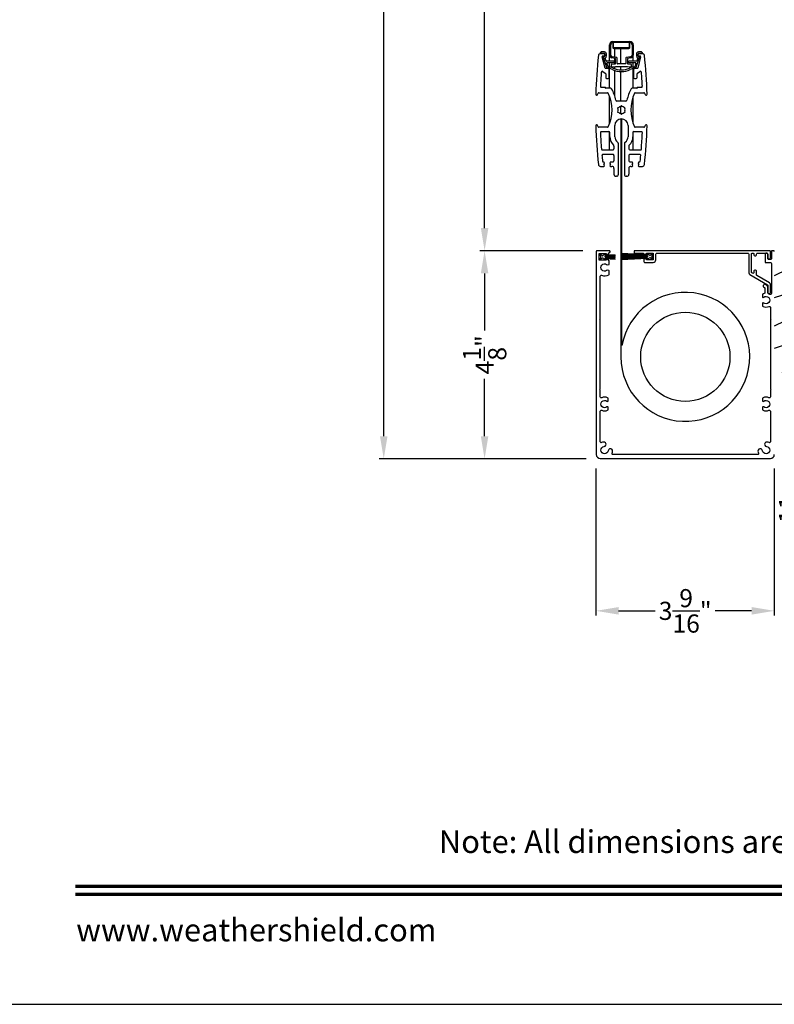
# Model space of a CAD drawing. Extents: x 246 to 399, y -461 to -395.
# Drawn here: x 298 to 313, y -461 to -441 of the extents above; entities that cross this region are included whole.
import ezdxf
from ezdxf.enums import TextEntityAlignment as Align

# ---------------------------------------------------------------- set-up
doc = ezdxf.new("R2010")
doc.units = 0
doc.header["$LTSCALE"] = 2
doc.header["$MEASUREMENT"] = 0
doc.header["$PDMODE"] = 3
doc.layers.get('0').update_dxf_attribs({"linetype": 'CONTINUOUS'})
doc.layers.get('DEFPOINTS').update_dxf_attribs({"color": 3, "linetype": 'CONTINUOUS'})
doc.layers.add('Dim', color=7, linetype='CONTINUOUS')
doc.styles.add('Arial', font='arial.ttf')
doc.styles.get("Standard").update_dxf_attribs({"font": 'arial.ttf'})
doc.dimstyles.new('STANDARD 1.5', dxfattribs={"dimtxt": 0.36, "dimasz": 0.45, "dimexe": 0.09375, "dimexo": 0.27, "dimgap": 0.135, "dimtad": 0, "dimdec": 4, "dimzin": 0, "dimdsep": 46, "dimlunit": 4, "dimtxsty": 'Standard', "dimcen": 0, "dimadec": 5, "dimazin": 0, "dimtfac": 1, "dimtdec": 4, "dimtofl": 0, "dimtmove": 0, "dimatfit": 3, "dimfxl": 1, "dimtolj": 1, "dimtzin": 0, "dimarcsym": 0})

# ---------------------------------------------------------------- blocks, each defined once
blk = doc.blocks.new('*D158')
at = {"color": 0, "lineweight": -2, "transparency": 16777216}
for p, q in [((308.996, -409.346), (306.937, -409.346)), ((307.031, -409.796), (307.031, -423.266)), ((307.031, -445.101), (307.031, -431.632)), ((308.981, -445.551), (306.937, -445.551))]:
    blk.add_line(p, q, dxfattribs=at)
at = {"color": 0, "transparency": 16777216}
for points in [[(306.956, -409.796), (307.106, -409.796), (307.031, -409.346)], [(306.956, -445.101), (307.106, -445.101), (307.031, -445.551)]]:
    blk.add_solid(points, dxfattribs=at)
at = {"layer": 'DEFPOINTS', "color": 0, "transparency": 16777216}
for p in [(307.031, -409.346), (309.266, -409.346), (309.251, -445.551)]:
    blk.add_point(p, dxfattribs=at)
at = {"color": 0, "transparency": 16777216, "insert": (307.031, -427.449), "char_height": 0.36, "attachment_point": 5, "rotation": 90}
blk.add_mtext('\\A1;SCREEN INSIDE OPENING WIDTH', dxfattribs=at)
blk = doc.blocks.new('*D159')
at = {"color": 0, "lineweight": -2, "transparency": 16777216}
for p, q in [((308.981, -445.551), (306.937, -445.551)), ((307.031, -446.001), (307.031, -447.138)), ((307.031, -449.235), (307.031, -448.098)), ((309.052, -449.685), (306.937, -449.685))]:
    blk.add_line(p, q, dxfattribs=at)
at = {"color": 0, "transparency": 16777216}
for points in [[(306.956, -446.001), (307.106, -446.001), (307.031, -445.551)], [(306.956, -449.235), (307.106, -449.235), (307.031, -449.685)]]:
    blk.add_solid(points, dxfattribs=at)
at = {"layer": 'DEFPOINTS', "color": 0, "transparency": 16777216}
for p in [(309.251, -445.551), (307.031, -449.685), (309.322, -449.685)]:
    blk.add_point(p, dxfattribs=at)
at = {"color": 0, "transparency": 16777216, "insert": (307.031, -447.618), "char_height": 0.36, "attachment_point": 5, "rotation": 90}
blk.add_mtext('\\A1;4{\\H1x;\\S1/8;}"', dxfattribs=at)
blk = doc.blocks.new('*D160')
at = {"color": 0, "lineweight": -2, "transparency": 16777216}
for p, q in [((309.243, -449.876), (309.243, -452.795)), ((312.786, -449.876), (312.786, -452.795)), ((309.693, -452.701), (310.42, -452.701)), ((312.336, -452.701), (311.609, -452.701))]:
    blk.add_line(p, q, dxfattribs=at)
at = {"color": 0, "transparency": 16777216}
for points in [[(309.693, -452.626), (309.693, -452.776), (309.243, -452.701)], [(312.336, -452.626), (312.336, -452.776), (312.786, -452.701)]]:
    blk.add_solid(points, dxfattribs=at)
at = {"layer": 'DEFPOINTS', "color": 0, "transparency": 16777216}
for p in [(309.243, -449.606), (312.786, -449.606), (309.243, -452.701)]:
    blk.add_point(p, dxfattribs=at)
at = {"color": 0, "transparency": 16777216, "insert": (311.015, -452.701), "char_height": 0.36, "attachment_point": 5}
blk.add_mtext('\\A1;3{\\H1x;\\S9/16;}"', dxfattribs=at)
blk = doc.blocks.new('*D161')
at = {"color": 0, "lineweight": -2, "transparency": 16777216}
for p, q in [((309.059, -405.221), (304.934, -405.221)), ((305.028, -405.671), (305.028, -422.991)), ((305.028, -449.235), (305.028, -431.915)), ((309.052, -449.685), (304.934, -449.685))]:
    blk.add_line(p, q, dxfattribs=at)
at = {"color": 0, "transparency": 16777216}
for points in [[(304.953, -405.671), (305.103, -405.671), (305.028, -405.221)], [(304.953, -449.235), (305.103, -449.235), (305.028, -449.685)]]:
    blk.add_solid(points, dxfattribs=at)
at = {"layer": 'DEFPOINTS', "color": 0, "transparency": 16777216}
for p in [(305.028, -405.221), (309.329, -405.221), (309.322, -449.685)]:
    blk.add_point(p, dxfattribs=at)
at = {"color": 0, "transparency": 16777216, "insert": (305.028, -427.453), "char_height": 0.36, "attachment_point": 5, "rotation": 90}
blk.add_mtext('\\A1;SCREEN OUTSIDE OPENING WIDTH', dxfattribs=at)
blk = doc.blocks.new('A$Cd77a04da')
for p, q in [((0.064, 0.088), (0.008, 0.122)), ((0.008, 0.122), (0.037, 0.073)), ((0.037, 0.053), (0.008, 0.004)), ((0.008, 0.004), (0.065, 0.037)), ((0.107, 0.122), (0.091, 0.095)), ((0.092, 0.029), (0.107, 0.004)), ((0.126, 0.122), (0.107, 0.122)), ((0.107, 0.004), (0.126, 0.004)), ((0.126, 0.096), (0.126, 0.122)), ((0.323, 0.107), (0.126, 0.096)), ((0.126, 0.092), (0.323, 0.103)), ((0.323, 0.095), (0.126, 0.088)), ((0.126, 0.088), (0.126, 0.092)), ((0.126, 0.084), (0.323, 0.091)), ((0.323, 0.084), (0.126, 0.081)), ((0.126, 0.081), (0.126, 0.084)), ((0.126, 0.077), (0.323, 0.08)), ((0.126, 0.073), (0.126, 0.077)), ((0.323, 0.074), (0.126, 0.073)), ((0.126, 0.069), (0.323, 0.07)), ((0.126, 0.065), (0.126, 0.069)), ((0.323, 0.065), (0.126, 0.065)), ((0.126, 0.057), (0.126, 0.061)), ((0.126, 0.061), (0.323, 0.061)), ((0.323, 0.055), (0.126, 0.057)), ((0.126, 0.049), (0.126, 0.053)), ((0.126, 0.053), (0.323, 0.051)), ((0.323, 0.046), (0.126, 0.049)), ((0.126, 0.041), (0.126, 0.045)), ((0.126, 0.045), (0.323, 0.042)), ((0.323, 0.034), (0.126, 0.041)), ((0.126, 0.033), (0.126, 0.037)), ((0.126, 0.037), (0.323, 0.03)), ((0.323, 0.023), (0.126, 0.033)), ((0.126, 0.029), (0.323, 0.019)), ((0.126, 0.004), (0.126, 0.029)), ((0.323, 0.103), (0.323, 0.107)), ((0.323, 0.091), (0.323, 0.095)), ((0.323, 0.08), (0.323, 0.084)), ((0.323, 0.07), (0.323, 0.074)), ((0.323, 0.061), (0.323, 0.065)), ((0.323, 0.051), (0.323, 0.055)), ((0.323, 0.042), (0.323, 0.046)), ((0.323, 0.03), (0.323, 0.034)), ((0.323, 0.019), (0.323, 0.023))]:
    blk.add_line(p, q)
for centre, start, end in [((0.02, 0.063), 329.9976, 30.0024), ((0.074, 0.105), 238.4378, 330.0028), ((0.075, 0.02), 29.9822, 120.0033)]:
    blk.add_arc(centre, 0.0196, start, end)
blk = doc.blocks.new('A$Cfc71bfa4')
for p, q in [((0, 0.1), (0.001, 0.1)), ((0.001, 0.09), (0.07, 0.09)), ((0.003, 0.122), (0.003, 0.118)), ((0.514, 0.095), (0.003, 0.122)), ((0.003, 0.118), (0.514, 0.091)), ((0.514, 0.087), (0.003, 0.105)), ((0.003, 0.105), (0.003, 0.101)), ((0.003, 0.101), (0.514, 0.083)), ((0.003, 0.088), (0.003, 0.084)), ((0.514, 0.079), (0.003, 0.088)), ((0.003, 0.084), (0.514, 0.075)), ((0.514, 0.071), (0.003, 0.076)), ((0.003, 0.076), (0.003, 0.072)), ((0.003, 0.072), (0.514, 0.068)), ((0.514, 0.065), (0.003, 0.065)), ((0.003, 0.065), (0.003, 0.061)), ((0.003, 0.061), (0.514, 0.061)), ((0.514, 0.058), (0.003, 0.054)), ((0.003, 0.05), (0.514, 0.054)), ((0.003, 0.054), (0.003, 0.05)), ((0.514, 0.05), (0.003, 0.041)), ((0.003, 0.038), (0.514, 0.046)), ((0.514, 0.043), (0.003, 0.025)), ((0.003, 0.041), (0.003, 0.038)), ((0.003, 0.021), (0.514, 0.039)), ((0.514, 0.035), (0.003, 0.008)), ((0.003, 0.004), (0.514, 0.031)), ((0.003, 0.025), (0.003, 0.021)), ((0.003, 0.008), (0.003, 0.004)), ((0.533, 0.122), (0.514, 0.122)), ((0.514, 0.122), (0.514, 0.095)), ((0.514, 0.091), (0.514, 0.087)), ((0.514, 0.083), (0.514, 0.079)), ((0.514, 0.075), (0.514, 0.071)), ((0.514, 0.068), (0.514, 0.065)), ((0.514, 0.061), (0.514, 0.058)), ((0.514, 0.054), (0.514, 0.05)), ((0.514, 0.046), (0.514, 0.043)), ((0.514, 0.039), (0.514, 0.035)), ((0.514, 0.031), (0.514, 0.004)), ((0.514, 0.004), (0.533, 0.004)), ((0.549, 0.095), (0.533, 0.122)), ((0.533, 0.004), (0.548, 0.029)), ((0.575, 0.037), (0.632, 0.004)), ((0.632, 0.122), (0.576, 0.088)), ((0.603, 0.073), (0.632, 0.122)), ((0.632, 0.004), (0.603, 0.053))]:
    blk.add_line(p, q)
for centre, start, end in [((0.565, 0.02), 60.0014, 149.9945), ((0.566, 0.105), 210.0206, 301.5573), ((0.62, 0.063), 150.0044, 209.9956)]:
    blk.add_arc(centre, 0.0196, start, end)
blk = doc.blocks.new('A$Ceba7c1e9')
for p, q in [((1.888, 2.943), (2.226, 2.943)), ((1.821, 2.674), (1.821, 2.876)), ((1.845, 2.674), (1.845, 2.876)), ((1.888, 2.919), (1.888, 2.825)), ((1.9, 2.825), (1.9, 2.931)), ((1.9, 2.931), (2.214, 2.931)), ((1.902, 2.825), (1.902, 2.923)), ((1.908, 2.929), (2.206, 2.929)), ((2.004, 2.819), (1.908, 2.819)), ((2.206, 2.817), (1.908, 2.817)), ((1.908, 2.805), (2.206, 2.805)), ((1.919, 2.931), (1.919, 2.929)), ((1.919, 2.819), (1.919, 2.817)), ((1.919, 2.805), (1.919, 2.631)), ((2.008, 2.823), (2.004, 2.819)), ((2.012, 2.819), (2.008, 2.823)), ((2.102, 2.819), (2.012, 2.819)), ((2.046, 2.929), (2.046, 2.931)), ((2.046, 2.817), (2.046, 2.819)), ((2.046, 2.498), (2.046, 2.805)), ((2.047, 2.929), (2.047, 2.931)), ((2.047, 2.817), (2.047, 2.819)), ((2.047, 2.498), (2.047, 2.805)), ((2.106, 2.823), (2.102, 2.819)), ((2.11, 2.819), (2.106, 2.823)), ((2.206, 2.819), (2.11, 2.819)), ((2.212, 2.923), (2.212, 2.825)), ((2.214, 2.931), (2.214, 2.825)), ((2.226, 2.825), (2.226, 2.919)), ((2.269, 2.876), (2.269, 2.674)), ((2.293, 2.876), (2.293, 2.674)), ((1.653, 2.731), (1.637, 2.716)), ((1.719, 2.702), (1.64, 2.702)), ((1.642, 2.702), (1.711, 2.702)), ((1.719, 2.734), (1.658, 2.734)), ((1.732, 2.416), (1.675, 2.64)), ((1.686, 2.655), (1.719, 2.655)), ((1.696, 2.629), (1.762, 2.43)), ((1.711, 2.639), (1.703, 2.639)), ((1.727, 2.687), (1.727, 2.655)), ((1.731, 2.667), (1.731, 2.69)), ((1.753, 2.558), (1.736, 2.608)), ((1.758, 2.655), (1.758, 2.694)), ((1.904, 2.553), (1.76, 2.553)), ((1.821, 2.553), (1.821, 2.674)), ((1.933, 2.605), (1.87, 2.616)), ((1.964, 2.624), (1.874, 2.639)), ((1.919, 2.607), (1.919, 2.496)), ((1.939, 2.505), (1.939, 2.597)), ((1.97, 2.506), (1.97, 2.616)), ((2.143, 2.616), (2.143, 2.506)), ((2.24, 2.639), (2.15, 2.624)), ((2.175, 2.597), (2.175, 2.505)), ((2.244, 2.616), (2.181, 2.605)), ((2.354, 2.553), (2.21, 2.553)), ((2.292, 2.553), (2.292, 2.664)), ((2.351, 2.43), (2.418, 2.629)), ((2.355, 2.694), (2.355, 2.655)), ((2.378, 2.608), (2.361, 2.558)), ((2.439, 2.64), (2.381, 2.416)), ((2.383, 2.69), (2.383, 2.667)), ((2.387, 2.655), (2.387, 2.687)), ((2.456, 2.734), (2.395, 2.734)), ((2.474, 2.702), (2.395, 2.702)), ((2.395, 2.655), (2.428, 2.655)), ((2.403, 2.702), (2.471, 2.702)), ((2.41, 2.639), (2.403, 2.639)), ((2.477, 2.716), (2.461, 2.731)), ((1.689, 2.347), (1.736, 2.316)), ((1.802, 2.408), (1.744, 2.408)), ((1.792, 2.44), (1.768, 2.511)), ((1.776, 2.522), (1.904, 2.522)), ((1.809, 2.435), (1.8, 2.435)), ((1.8, 2.404), (1.809, 2.404)), ((1.813, 2.229), (1.813, 2.396)), ((1.821, 2.435), (1.821, 2.522)), ((1.821, 2.013), (1.821, 2.403)), ((1.86, 2.44), (1.86, 2.484)), ((1.868, 2.492), (1.932, 2.497)), ((1.939, 2.439), (1.869, 2.433)), ((1.919, 2.437), (1.919, 2.403)), ((1.919, 2.37), (1.919, 1.873)), ((2.175, 2.439), (1.939, 2.439)), ((2.135, 2.498), (1.978, 2.498)), ((2.046, 2.376), (2.046, 2.439)), ((2.047, 2.376), (2.047, 2.439)), ((2.245, 2.433), (2.175, 2.439)), ((2.182, 2.497), (2.246, 2.492)), ((2.21, 2.522), (2.338, 2.522)), ((2.253, 2.484), (2.253, 2.44)), ((2.292, 2.435), (2.292, 2.522)), ((2.292, 2.013), (2.292, 2.403)), ((2.3, 2.396), (2.3, 2.229)), ((2.314, 2.435), (2.305, 2.435)), ((2.305, 2.404), (2.314, 2.404)), ((2.37, 2.408), (2.312, 2.408)), ((2.345, 2.511), (2.322, 2.44)), ((2.378, 2.316), (2.425, 2.347)), ((1.745, 2.3), (1.745, 2.229)), ((1.764, 2.209), (1.794, 2.209)), ((2.046, 1.759), (2.046, 2.345)), ((2.047, 1.759), (2.047, 2.345)), ((2.32, 2.209), (2.35, 2.209)), ((2.369, 2.229), (2.369, 2.3)), ((1.737, 2.032), (1.661, 2.032)), ((1.743, 2.019), (1.743, 2.027)), ((1.845, 2.013), (1.748, 2.013)), ((2.365, 2.013), (2.269, 2.013)), ((2.371, 2.027), (2.371, 2.019)), ((2.453, 2.032), (2.377, 2.032)), ((1.584, 1.889), (1.596, 1.915)), ((1.61, 1.924), (1.782, 1.924)), ((1.821, 1.309), (1.821, 1.856)), ((2.147, 1.759), (1.967, 1.759)), ((2.292, 1.312), (2.292, 1.853)), ((2.332, 1.924), (2.504, 1.924)), ((2.518, 1.915), (2.53, 1.889)), ((2.005, 1.633), (1.981, 1.627)), ((1.981, 1.627), (1.987, 1.603)), ((2.057, 1.671), (2.039, 1.653)), ((2.046, 1.505), (2.046, 1.66)), ((2.047, 1.504), (2.047, 1.661)), ((2.075, 1.653), (2.057, 1.671)), ((2.133, 1.627), (2.109, 1.633)), ((2.127, 1.603), (2.133, 1.627)), ((1.987, 1.563), (1.981, 1.539)), ((1.981, 1.539), (2.005, 1.532)), ((2.039, 1.512), (2.057, 1.494)), ((2.057, 1.494), (2.075, 1.512)), ((2.109, 1.532), (2.133, 1.539)), ((2.133, 1.539), (2.127, 1.563)), ((1.596, 1.25), (1.584, 1.277)), ((1.782, 1.241), (1.61, 1.241)), ((1.925, 1.052), (1.925, 1.274)), ((2.188, 1.274), (2.188, 1.052)), ((2.504, 1.241), (2.332, 1.241)), ((2.53, 1.277), (2.518, 1.25)), ((1.808, 1.152), (1.66, 1.152)), ((1.821, 0.789), (1.821, 1.147)), ((1.827, 1.052), (1.827, 1.133)), ((2.287, 1.133), (2.287, 1.052)), ((2.292, 0.789), (2.292, 1.146)), ((2.454, 1.152), (2.306, 1.152)), ((1.68, 0.789), (1.89, 0.789)), ((1.91, 0.809), (1.91, 0.867)), ((1.998, 0.306), (1.998, 0.913)), ((2.116, 0.913), (2.116, 0.306)), ((2.204, 0.867), (2.204, 0.809)), ((2.224, 0.789), (2.434, 0.789)), ((1.89, 0.699), (1.691, 0.699)), ((1.91, 0.571), (1.91, 0.679)), ((2.204, 0.679), (2.204, 0.571)), ((2.423, 0.699), (2.224, 0.699)), ((1.64, 0.463), (1.709, 0.463)), ((1.702, 0.551), (1.715, 0.551)), ((1.709, 0.545), (1.715, 0.551)), ((1.723, 0.532), (1.709, 0.545)), ((1.709, 0.518), (1.723, 0.532)), ((1.723, 0.504), (1.709, 0.518)), ((1.709, 0.49), (1.723, 0.504)), ((1.723, 0.477), (1.709, 0.49)), ((1.709, 0.463), (1.723, 0.477)), ((1.843, 0.545), (1.829, 0.532)), ((1.829, 0.532), (1.843, 0.518)), ((1.843, 0.518), (1.829, 0.504)), ((1.829, 0.504), (1.843, 0.49)), ((1.843, 0.49), (1.829, 0.477)), ((1.829, 0.477), (1.843, 0.463)), ((1.837, 0.551), (1.89, 0.551)), ((1.837, 0.551), (1.843, 0.545)), ((1.843, 0.463), (1.87, 0.463)), ((1.91, 0.306), (1.91, 0.424)), ((2.204, 0.424), (2.204, 0.306)), ((2.224, 0.551), (2.277, 0.551)), ((2.243, 0.463), (2.271, 0.463)), ((2.271, 0.545), (2.277, 0.551)), ((2.285, 0.532), (2.271, 0.545)), ((2.271, 0.518), (2.285, 0.532)), ((2.285, 0.504), (2.271, 0.518)), ((2.271, 0.49), (2.285, 0.504)), ((2.285, 0.477), (2.271, 0.49)), ((2.271, 0.463), (2.285, 0.477)), ((2.405, 0.545), (2.391, 0.532)), ((2.391, 0.532), (2.405, 0.518)), ((2.405, 0.518), (2.391, 0.504)), ((2.391, 0.504), (2.405, 0.49)), ((2.405, 0.49), (2.391, 0.477)), ((2.391, 0.477), (2.405, 0.463)), ((2.399, 0.551), (2.412, 0.551)), ((2.399, 0.551), (2.405, 0.545)), ((2.405, 0.463), (2.474, 0.463)), ((1.959, 0.267), (1.949, 0.267)), ((2.165, 0.267), (2.155, 0.267))]:
    blk.add_line(p, q)
for centre, radius, start, end in [((1.888, 2.876), 0.0668, 90.0011, 180.0004), ((2.226, 2.876), 0.0668, 359.9996, 89.9989), ((1.888, 2.876), 0.0432, 90.0035, 179.9998), ((1.908, 2.825), 0.0196, 179.9925, 270.0117), ((1.908, 2.825), 0.00786, 180.0248, 269.9656), ((1.908, 2.923), 0.0059, 90.0358, 179.9955), ((1.908, 2.825), 0.00589, 179.9723, 270.042), ((2.206, 2.923), 0.0059, 0.0032, 89.9647), ((2.206, 2.825), 0.00589, 269.9575, 0.029), ((2.206, 2.825), 0.0196, 269.9886, 0.0071), ((2.206, 2.825), 0.00786, 270.0353, 359.9743), ((2.226, 2.876), 0.0432, 0.0004, 89.9963), ((11.374, 1.583), 9.833, 173.6667, 178.1684), ((1.64, 2.663), 0.0393, 89.9953, 173.6694), ((1.642, 2.71), 0.00786, 135.0061, 269.9941), ((1.658, 2.726), 0.00783, 89.8987, 135.0683), ((1.686, 2.643), 0.0118, 90.0001, 194.4578), ((1.703, 2.632), 0.00786, 90.0225, 198.5022), ((1.711, 2.687), 0.0157, 359.9854, 90.0226), ((1.711, 2.655), 0.0157, 269.9774, 0.0146), ((1.719, 2.694), 0.0393, 0.0046, 89.9997), ((1.719, 2.69), 0.0118, 0.0099, 90.0036), ((1.719, 2.667), 0.0118, 269.9964, 0.0129), ((1.743, 2.611), 0.00786, 125.963, 198.5078), ((1.711, 2.655), 0.0471, 305.959, 359.9976), ((1.76, 2.561), 0.00786, 198.5121, 270.0048), ((1.88, 2.674), 0.0589, 179.994, 260.0048), ((1.88, 2.674), 0.0354, 179.9983, 260.0021), ((1.904, 2.537), 0.0157, 270.0011, 89.9989), ((1.931, 2.597), 0.00785, 359.958, 80.0494), ((1.963, 2.616), 0.00786, 0.0183, 79.9891), ((2.151, 2.616), 0.00786, 100.0113, 179.9806), ((2.183, 2.597), 0.00785, 99.9506, 180.042), ((2.21, 2.537), 0.0157, 90.0011, 269.9989), ((2.234, 2.674), 0.0354, 279.9979, 0.0017), ((2.234, 2.674), 0.0589, 279.9952, 0.006), ((2.354, 2.561), 0.00786, 269.9938, 341.4899), ((2.395, 2.694), 0.0393, 90.0004, 179.9954), ((2.403, 2.655), 0.0471, 180.0024, 234.0408), ((2.37, 2.611), 0.00786, 341.4919, 54.0381), ((2.395, 2.69), 0.0118, 89.9964, 179.9901), ((2.395, 2.667), 0.0118, 179.9871, 270.0036), ((2.403, 2.687), 0.0157, 89.9772, 180.0151), ((2.403, 2.655), 0.0157, 179.9849, 270.0228), ((2.41, 2.632), 0.00786, 341.4986, 89.9772), ((2.428, 2.643), 0.0118, 345.5416, 90.0001), ((2.456, 2.726), 0.00783, 44.9327, 90.0997), ((2.471, 2.71), 0.00786, 270.0054, 44.9939), ((2.474, 2.663), 0.0393, 6.3306, 90.0046), ((-7.26, 1.583), 9.833, 1.8316, 6.3333), ((1.678, 2.331), 0.0196, 56.0766, 175.5718), ((1.744, 2.419), 0.0118, 194.4497, 270.018), ((1.8, 2.443), 0.0393, 198.4996, 270.0074), ((1.776, 2.514), 0.00786, 90.0164, 198.4826), ((1.8, 2.443), 0.00786, 198.5121, 270.0048), ((1.802, 2.396), 0.0118, 359.9871, 90.0036), ((1.809, 2.246), 0.189, 63.243, 89.9923), ((1.809, 2.247), 0.157, 63.2336, 90.0017), ((1.868, 2.484), 0.00786, 95.0071, 180.0154), ((1.868, 2.44), 0.00786, 180.0128, 274.9643), ((2.057, 2.738), 0.393, 243.2339, 296.7661), ((2.057, 2.738), 0.361, 243.2338, 296.7662), ((1.931, 2.505), 0.00786, 275.0071, 359.9813), ((1.978, 2.506), 0.00785, 180.0025, 270.0221), ((2.135, 2.506), 0.00785, 269.977, 359.9984), ((2.183, 2.505), 0.00786, 180.0177, 264.9933), ((2.305, 2.246), 0.189, 90.0077, 116.757), ((2.305, 2.247), 0.157, 89.9983, 116.7664), ((2.245, 2.44), 0.00786, 265.0348, 359.988), ((2.245, 2.484), 0.00786, 359.9836, 84.9939), ((2.312, 2.396), 0.0118, 89.9964, 180.0129), ((2.314, 2.443), 0.00786, 269.9942, 341.4889), ((2.314, 2.443), 0.0393, 269.9925, 341.5004), ((2.338, 2.514), 0.00786, 341.5165, 89.9839), ((2.37, 2.419), 0.0118, 269.9817, 345.5509), ((2.436, 2.331), 0.0196, 4.4283, 123.9234), ((11.374, 1.583), 9.745, 175.5857, 177.2331), ((1.725, 2.3), 0.0196, 0.006, 56.0532), ((1.764, 2.229), 0.0196, 180.0022, 269.988), ((1.794, 2.229), 0.0196, 270.0123, 359.9971), ((2.32, 2.229), 0.0196, 180.0026, 269.988), ((2.35, 2.229), 0.0196, 270.012, 359.9974), ((2.389, 2.3), 0.0196, 123.9471, 179.9945), ((-7.26, 1.583), 9.745, 2.7669, 4.4143), ((1.661, 2.052), 0.0196, 177.2437, 269.9994), ((1.737, 2.027), 0.0059, 0.0045, 89.9642), ((1.748, 2.019), 0.0059, 180.002, 269.9652), ((1.845, 1.993), 0.0196, 28.3453, 90.0144), ((1.085, 1.583), 0.884, 12.5549, 28.3604), ((3.029, 1.583), 0.884, 151.6397, 167.4451), ((2.269, 1.993), 0.0196, 89.9863, 151.654), ((2.365, 2.019), 0.0059, 270.0353, 359.9968), ((2.377, 2.027), 0.0059, 90.0353, 179.9968), ((2.453, 2.052), 0.0196, 270.0006, 2.7563), ((1.566, 1.897), 0.0196, 179.9946, 335.2399), ((1.61, 1.909), 0.0157, 89.9911, 155.249), ((1.782, 1.909), 0.0157, 25.0543, 89.9863), ((1.085, 1.583), 0.786, 334.946, 25.054), ((1.967, 1.779), 0.0196, 192.5671, 269.9973), ((2.147, 1.779), 0.0196, 270.0027, 347.4329), ((3.029, 1.583), 0.786, 154.9461, 205.0539), ((2.332, 1.909), 0.0157, 90.0144, 154.9447), ((2.504, 1.909), 0.0157, 24.7505, 90.0089), ((2.548, 1.897), 0.0196, 204.76, 0.0056), ((2.057, 1.583), 0.0727, 164.0776, 195.9224), ((2.057, 1.583), 0.0727, 104.0788, 135.918), ((2.057, 1.583), 0.0727, 44.0818, 75.9215), ((2.057, 1.583), 0.0727, 344.0772, 15.9228), ((2.057, 1.274), 0.131, 0.0006, 179.9994), ((2.057, 1.583), 0.0726, 224.0657, 255.9258), ((2.057, 1.583), 0.0726, 284.0738, 315.9345), ((1.566, 1.268), 0.0196, 24.7601, 180.0054), ((11.374, 1.583), 9.833, 181.8316, 186.3333), ((1.61, 1.257), 0.0157, 204.751, 270.0089), ((1.782, 1.257), 0.0157, 270.0137, 334.9457), ((2.332, 1.257), 0.0157, 205.0553, 269.9856), ((2.504, 1.257), 0.0157, 269.9911, 335.2495), ((-7.26, 1.583), 9.833, 353.6667, 358.1684), ((2.548, 1.268), 0.0196, 359.9944, 155.24), ((1.66, 1.133), 0.0196, 90.0026, 182.6445), ((11.373, 1.583), 9.744, 182.651, 184.5646), ((1.808, 1.133), 0.0196, 0.0159, 89.988), ((2.057, 1.052), 0.23, 179.9994, 227.9524), ((2.057, 1.052), 0.131, 179.9979, 234.8821), ((2.057, 1.052), 0.131, 305.1179, 0.002), ((2.057, 1.052), 0.23, 312.0476, 0.0006), ((2.306, 1.133), 0.0196, 90.012, 179.9838), ((-7.259, 1.583), 9.743, 355.4354, 357.349), ((2.454, 1.133), 0.0196, 357.3551, 89.9977), ((1.68, 0.809), 0.0196, 184.5636, 269.9938), ((1.89, 0.809), 0.0196, 270.012, 359.9978), ((1.89, 0.867), 0.0197, 0.0132, 47.9327), ((1.959, 0.913), 0.0393, 359.9984, 54.8771), ((2.155, 0.913), 0.0393, 125.1229, 180.0016), ((2.224, 0.867), 0.0197, 132.0682, 179.9859), ((2.224, 0.809), 0.0196, 180.0026, 269.9878), ((2.434, 0.809), 0.0196, 270.0064, 355.4361), ((1.691, 0.679), 0.0196, 89.9872, 185.3439), ((11.396, 1.585), 9.767, 185.332, 185.9702), ((1.89, 0.679), 0.0196, 359.9925, 90.0113), ((2.224, 0.679), 0.0196, 89.9889, 180.0071), ((2.423, 0.679), 0.0196, 354.6561, 90.0128), ((-7.278, 1.584), 9.762, 354.0297, 354.6682), ((1.64, 0.502), 0.0393, 186.3306, 270.0047), ((1.702, 0.571), 0.0196, 185.9697, 270.0013), ((1.87, 0.424), 0.0393, 359.9974, 89.9998), ((1.89, 0.571), 0.0196, 270.012, 359.9841), ((2.224, 0.571), 0.0196, 180.0162, 269.9878), ((2.243, 0.424), 0.0393, 90.0004, 180.0023), ((2.412, 0.571), 0.0196, 269.9989, 354.0303), ((2.474, 0.502), 0.0393, 269.9954, 353.6694), ((1.949, 0.306), 0.0393, 180.0046, 269.9997), ((1.959, 0.306), 0.0393, 270.0005, 359.9954), ((2.155, 0.306), 0.0393, 180.0046, 269.9996), ((2.165, 0.306), 0.0393, 270.0004, 359.9954)]:
    blk.add_arc(centre, radius, start, end)
blk = doc.blocks.new('*D164')
at = {"layer": 'DEFPOINTS', "color": 0, "transparency": 16777216}
for p in [(312.849, -447.976), (313.31, -447.976), (312.676, -449.679)]:
    blk.add_point(p, dxfattribs=at)
at = {"layer": 'Dim', "color": 0, "lineweight": -2, "transparency": 16777216}
for p, q in [((313.119, -447.976), (313.403, -447.976)), ((313.31, -448.426), (313.31, -449.229)), ((312.946, -449.679), (313.403, -449.679)), ((313.31, -449.679), (313.31, -450.129))]:
    blk.add_line(p, q, dxfattribs=at)
at = {"layer": 'Dim', "color": 0, "transparency": 16777216}
for points in [[(313.235, -448.426), (313.385, -448.426), (313.31, -447.976)], [(313.235, -449.229), (313.385, -449.229), (313.31, -449.679)]]:
    blk.add_solid(points, dxfattribs=at)
at = {"layer": 'Dim', "color": 0, "transparency": 16777216, "insert": (313.31, -450.707), "char_height": 0.36, "attachment_point": 5, "rotation": 90}
blk.add_mtext('\\A1;1{\\H1x;\\S11/16;}"', dxfattribs=at)

msp = doc.modelspace()

# ---------------------------------------------------------------- hatches: boundary and pattern name
h = msp.add_hatch()
h.set_pattern_fill('WOOD2', color=256, pattern_type=2)
h.set_pattern_definition([(216.8699, (-1944.42447, 325.44187), (2.999999918, 2.000000123), [0.5, -4.5]), (206.5651, (-1943.82447, 325.14187), (-0.99999916, -1.00000131), [1.118034, -1.118034]), (198.4349, (-1943.82447, 324.64187), (-2.000000435, -0.999998403), [0.632456, -2.529822])])
edge = h.paths.add_edge_path()
edge.add_arc((312.84897, -445.98854), 0.0625, 89.997009, 180.003529)
edge.add_line((312.78647, -445.98854), (312.78647, -447.91354))
edge.add_arc((312.84898, -447.91354), 0.0625, -179.996184, -90.004353)
edge.add_line((312.84897, -447.97604), (313.29154, -447.97604))
edge.add_line((313.29154, -447.97604), (313.29154, -447.72604))
edge.add_line((313.29154, -447.72604), (313.44054, -447.72604))
edge.add_line((313.44054, -447.72604), (313.44054, -447.33604))
edge.add_line((313.44054, -447.33604), (313.19054, -447.33604))
edge.add_line((313.19054, -447.33604), (313.19054, -447.23604))
edge.add_line((313.19054, -447.23604), (313.44054, -447.23604))
edge.add_line((313.44054, -447.23604), (313.44054, -446.52604))
edge.add_line((313.44054, -446.52604), (313.19054, -446.52604))
edge.add_line((313.19054, -446.52604), (313.19054, -446.42604))
edge.add_line((313.19054, -446.42604), (313.44054, -446.42604))
edge.add_line((313.44054, -446.42604), (313.44054, -445.92604))
edge.add_line((313.44054, -445.92604), (312.84897, -445.92604))

# ---------------------------------------------------------------- linework, layer by layer
msp.add_lwpolyline([(296.72189, -394.5122), (296.72189, -460.51222), (347.7219, -460.51222), (347.7219, -394.5122)], close=True)
for points in [[(309.73878, -442.93449), (309.73878, -447.65906, 22.58322213), (309.75879, -447.43367), (309.75879, -442.93449)], [(312.78647, -445.56676, 0.41419305), (312.77076, -445.55104), (312.74326, -445.55104, 0.41419305), (312.72754, -445.56676), (312.72754, -445.71211, -0.41419964), (312.71183, -445.72783), (312.67451, -445.72783, -0.41419964), (312.65879, -445.71211), (312.65879, -445.61586, 0.41411234), (312.64308, -445.60015), (312.61754, -445.60015, 0.41411234), (312.60183, -445.61586), (312.60183, -445.7789, 0.413911), (312.60969, -445.78676), (312.71183, -445.78676, -0.41411234), (312.72754, -445.80247), (312.72754, -446.40194, -0.59700078), (312.6971, -446.41835, 0.05286986), (312.67132, -446.40504, -0.30928712), (312.65879, -446.38673), (312.65879, -446.29747, 0.26795012), (312.61951, -446.22942), (312.6025, -446.2196, 0.41417678), (312.57566, -446.22679), (312.56584, -446.24381, 0.41420475), (312.57303, -446.27064), (312.59004, -446.28046, -0.26780142), (312.59987, -446.29747), (312.59987, -446.38155, -0.33843198), (312.58538, -446.40051, 0.04583338), (312.56189, -446.40926, 0.2883651), (312.55076, -446.42697), (312.55076, -446.46485, 0.63129939), (312.5757, -446.47673, -2.09833488), (312.5757, -446.58963, 0.63099334), (312.55076, -446.60152), (312.55076, -446.6394, 0.28812668), (312.56189, -446.65711, 0.22546921), (312.67991, -446.65765, -0.5495599), (312.7079, -446.67543), (312.7079, -446.91426), (312.71969, -446.92604), (312.7079, -446.93783), (312.7079, -448.28926), (312.71969, -448.30104), (312.7079, -448.31283), (312.7079, -448.45344, -0.54932149), (312.67991, -448.47122, 0.22554857), (312.56189, -448.47176, 0.2883651), (312.55076, -448.48947), (312.55076, -448.52735, 0.63129939), (312.5757, -448.53923, -2.09831779), (312.5757, -448.65213, 0.63099334), (312.55076, -448.66402), (312.55076, -448.7019, 0.28812668), (312.56189, -448.71961, 0.22546921), (312.67991, -448.72015, -0.5495599), (312.7079, -448.73793), (312.7079, -449.34312, -0.5300596), (312.681, -449.36137, 0.05993715), (312.64381, -449.35153, 1.00001063), (312.63155, -449.43907, -2.00696345), (312.5495, -449.52112, 1.00004919), (312.46196, -449.53338, 0.05996838), (312.4718, -449.57057, -0.52989176), (312.45355, -449.59747), (309.58368, -449.59747, -0.52989176), (309.56543, -449.57057, 0.05996838), (309.57527, -449.53338, 1.00004919), (309.48774, -449.52112, -2.00696345), (309.40568, -449.43907, 1.00001063), (309.39343, -449.35153, 0.05993715), (309.35623, -449.36137, -0.5300596), (309.32933, -449.34312), (309.32933, -448.73793, -0.5495599), (309.35732, -448.72015, 0.22546921), (309.47534, -448.71961, 0.28812668), (309.48647, -448.7019), (309.48647, -448.66402, 0.63099334), (309.46153, -448.65213, -2.09831779), (309.46153, -448.53923, 0.63129939), (309.48647, -448.52735), (309.48647, -448.48947, 0.2883651), (309.47534, -448.47176, 0.22554857), (309.35732, -448.47122, -0.54932149), (309.32933, -448.45344), (309.32933, -448.31283), (309.31754, -448.30104), (309.32933, -448.28926), (309.32933, -446.93783), (309.31754, -446.92604), (309.32933, -446.91426), (309.32933, -446.05711, -0.52734789), (309.35608, -446.0388, 0.22724232), (309.49826, -446.02786, 0.26801617), (309.50612, -446.01425), (309.50612, -445.95674, 0.31134356), (309.49598, -445.94205, 0.23679433), (309.4548, -445.94627, -1.8224937), (309.4548, -445.82367, 0.23668451), (309.49598, -445.82789, 0.31164157), (309.50612, -445.8132), (309.50612, -445.75791, 0.19882168), (309.50151, -445.74679), (309.48322, -445.7285, 0.1992899), (309.47211, -445.7239), (309.44719, -445.7239), (309.44719, -445.73961), (309.30969, -445.73961), (309.30969, -445.60997), (309.44719, -445.60997), (309.44719, -445.62569), (309.47211, -445.62569, 0.19857045), (309.48322, -445.62108), (309.52116, -445.58314, 0.1987992), (309.52576, -445.57203), (309.52576, -445.56676, 0.41420237), (309.51004, -445.55104), (309.26647, -445.55104, 0.41419305), (309.25076, -445.56676), (309.25076, -449.59747, 0.41420555), (309.32933, -449.67604), (312.7079, -449.67604, 0.41420555), (312.78647, -449.59747)]]:
    msp.add_lwpolyline(points, format="xyb")
msp.add_lwpolyline([(312.29933, -446.0242), (312.65094, -446.2272, -0.26801617), (312.65879, -446.24081), (312.65879, -446.38224, 0.41419964), (312.67451, -446.39795), (312.69415, -446.39795, 0.41419964), (312.70987, -446.38224), (312.70987, -446.22493, 0.26789238), (312.69022, -446.19091), (312.43879, -446.04575, -0.26801617), (312.43094, -446.03214), (312.43094, -445.95372, 0.41410576), (312.41522, -445.93801), (312.39754, -445.93801, 0.41411507), (312.38183, -445.95372), (312.38183, -445.98564, -0.57726143), (312.35826, -445.99925), (312.33862, -445.98791, -0.26800004), (312.33076, -445.9743), (312.33076, -445.61783, -0.41419964), (312.34647, -445.60211), (312.36612, -445.60211, -0.41419964), (312.38183, -445.61783), (312.38183, -445.63551, 0.41411507), (312.39754, -445.65122), (312.41719, -445.65122, 0.41411234), (312.4329, -445.63551), (312.4329, -445.61783, -0.41419305), (312.44862, -445.60211), (312.64308, -445.60211, -0.41419964), (312.65879, -445.61783), (312.65879, -445.69444, 0.41411234), (312.67451, -445.71015), (312.69415, -445.71015, 0.41411234), (312.70987, -445.69444), (312.70987, -445.56676, 0.41419964), (312.69415, -445.55104), (310.01487, -445.55104, 0.41419964), (309.99915, -445.56676), (309.99915, -445.5864, 0.4144104), (310.01487, -445.60211), (310.1802, -445.60211, -0.30543522), (310.19476, -445.61194, 0.30525971), (310.20933, -445.62176), (310.24469, -445.62176), (310.24469, -445.60211), (310.38219, -445.60211), (310.38219, -445.73176), (310.24469, -445.73176), (310.24469, -445.71211), (310.20933, -445.71211, 0.41419964), (310.19362, -445.72783), (310.19362, -445.76712, 0.41411234), (310.20933, -445.78283), (310.38219, -445.78283, 0.41421389), (310.43326, -445.73176), (310.43326, -445.61783, -0.41419799), (310.44897, -445.60211), (312.26397, -445.60211, -0.41419964), (312.27969, -445.61783), (312.27969, -445.99018, 0.26788865)], format="xyb", close=True)
at = {"const_width": 0.06818}
for points in [[(298.90371, -458.16834), (345.54008, -458.16834)], [(298.90371, -458.3304), (345.54008, -458.3304)]]:
    msp.add_lwpolyline(points, dxfattribs=at)
msp.add_circle((311.01883, -447.65906), 0.88586)

# ---------------------------------------------------------------- block references
for name, p in [('A$Ceba7c1e9', (307.6919, -444.3403)), ('A$Cd77a04da', (309.3014, -445.73766)), ('A$Cfc71bfa4', (309.75067, -445.72982))]:
    msp.add_blockref(name, p)

# ---------------------------------------------------------------- texts
at = {"style": 'Arial'}
msp.add_text('Note: All dimensions are approximate.  Weather Shield reserves the right to change specifications without notice.', height=0.45000011, dxfattribs=at).set_placement((322.22189, -457.50758), align=Align.CENTER)
msp.add_text('www.weathershield.com', height=0.4500001, dxfattribs=at).set_placement((298.91848, -459.40282), align=Align.BOTTOM_LEFT)

# ---------------------------------------------------------------- dimensions: what is measured, and where the dimension line sits
for base, p1, p2, text, picture, middle in [((305.02816, -405.2212), (309.32179, -449.68504), (309.32933, -405.2212), 'SCREEN OUTSIDE OPENING WIDTH', '*D161', (305.02816, -427.45312)), ((307.03087, -409.3462), (309.25092, -445.55104), (309.26647, -409.3462), 'SCREEN INSIDE OPENING WIDTH', '*D158', (307.03087, -427.44862))]:
    dim = msp.add_linear_dim(base=base, p1=p1, p2=p2, angle=90, text=text, dimstyle='STANDARD 1.5', override={"dimpost": '\\X'})
    dim.commit()
    dim.dimension.update_dxf_attribs({"geometry": picture, "text_midpoint": middle})
dim = msp.add_linear_dim(base=(307.03087, -449.68504), p1=(309.25092, -445.55104), p2=(309.32179, -449.68504), angle=90, dimstyle='STANDARD 1.5', override={"dimpost": '\\X'})
dim.commit()
dim.dimension.update_dxf_attribs({"geometry": '*D159', "text_midpoint": (307.03087, -447.61804)})
dim = msp.add_linear_dim(base=(309.24304, -452.70117), p1=(312.78647, -449.6063), p2=(309.24304, -449.6063), dimstyle='STANDARD 1.5', override={"dimpost": '\\X'})
dim.commit()
dim.dimension.update_dxf_attribs({"geometry": '*D160', "text_midpoint": (311.01476, -452.70117)})
at = {"layer": 'Dim'}
dim = msp.add_linear_dim(base=(313.30965, -447.97604), p1=(312.67622, -449.67911), p2=(312.84897, -447.97604), angle=90, dimstyle='STANDARD 1.5', override={"dimpost": '\\X'}, dxfattribs=at)
dim.commit()
dim.dimension.update_dxf_attribs({"geometry": '*D164', "text_midpoint": (313.30965, -450.70687), "dimtype": 160})

doc.saveas('drawing.dxf')
